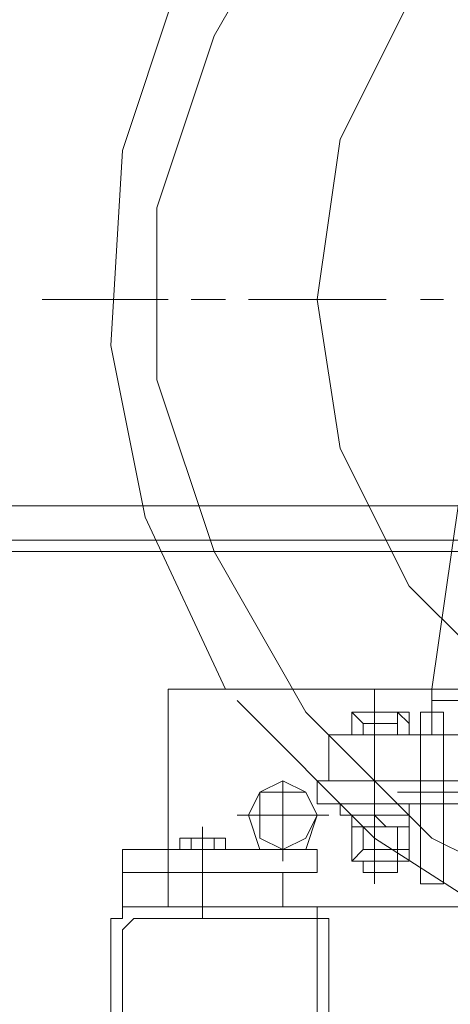
# Model space of a CAD drawing. Units: millimetres. Extents: x 973073 to 1335469, y -732805 to -430397.
# Drawn here: x 1055688 to 1055983, y -512893 to -512219 of the extents above; entities that cross this region are included whole.
import ezdxf

# ---------------------------------------------------------------- set-up
doc = ezdxf.new("R2010")
doc.units = ezdxf.units.MM
doc.header["$LTSCALE"] = 1000
doc.layers.get('0').update_dxf_attribs({"lineweight": 25})
doc.layers.add('PDF_几何图形', color=7, linetype='Continuous', lineweight=18)

# ---------------------------------------------------------------- blocks, each defined once
blk = doc.blocks.new('*X190')
at = {"layer": 'PDF_几何图形'}
for p, q in [((-3018.08, 742.29), (-3080.9, 632.34)), ((-3104.46, 671.61), (-3143.73, 553.81)), ((-2947.39, 655.9), (-2994.52, 561.66)), ((-3080.9, 632.34), (-3120.17, 514.54)), ((-2994.52, 561.66), (-3010.22, 451.71)), ((-3143.73, 553.81), (-3151.58, 420.3)), ((-3120.17, 514.54), (-3120.17, 396.74)), ((-2931.69, 184.7), (-2884.57, 514.54)), ((-3198.7, 451.71), (-3112.32, 451.71)), ((-3096.61, 451.71), (-3073.05, 451.71)), ((-3057.34, 451.71), (-2963.1, 451.71)), ((-3010.22, 451.71), (-2994.52, 349.62)), ((-2939.54, 451.71), (-2923.83, 451.71)), ((-3151.58, 420.3), (-3128.02, 302.5)), ((-3120.17, 396.74), (-3080.9, 278.94)), ((-2994.52, 349.62), (-2947.39, 255.38)), ((-3834.83, 310.35), (-2766.77, 310.35)), ((-3128.02, 302.5), (-3073.05, 184.7)), ((-3834.83, 286.79), (-2766.77, 286.79)), ((-2766.77, 278.94), (-3834.83, 278.94)), ((-3080.9, 278.94), (-3018.08, 168.99)), ((-2947.39, 255.38), (-2868.86, 176.84)), ((-3112.32, 35.48), (-3112.32, 184.7)), ((-3112.32, 35.48), (-3112.32, 184.7)), ((-3112.32, 184.7), (-1549.48, 184.7)), ((-2970.95, 106.16), (-2970.95, 184.7)), ((-2931.69, 176.84), (-2931.69, 184.7)), ((-3065.2, 176.84), (-2970.95, 82.6)), ((-2931.69, 176.84), (-2405.51, 176.84)), ((-2931.69, 153.28), (-2931.69, 176.84)), ((-2931.69, 176.84), (-2931.69, 153.28)), ((-3018.08, 168.99), (-2931.69, 82.6)), ((-2947.39, 168.99), (-2986.66, 168.99)), ((-2978.81, 161.14), (-2986.66, 168.99)), ((-2986.66, 168.99), (-2986.66, 161.14)), ((-2986.66, 161.14), (-2986.66, 168.99)), ((-2947.39, 161.14), (-2955.25, 168.99)), ((-2955.25, 168.99), (-2955.25, 161.14)), ((-2947.39, 161.14), (-2947.39, 168.99)), ((-2939.54, 51.19), (-2939.54, 168.99)), ((-2939.54, 168.99), (-2923.83, 168.99)), ((-2923.83, 168.99), (-2923.83, 51.19)), ((-2986.66, 161.14), (-2986.66, 153.28)), ((-2955.25, 161.14), (-2978.81, 161.14)), ((-2978.81, 161.14), (-2978.81, 153.28)), ((-2970.95, 51.19), (-2970.95, 161.14)), ((-2955.25, 161.14), (-2955.25, 153.28)), ((-2947.39, 161.14), (-2947.39, 153.28)), ((-2790.33, 153.28), (-3002.37, 153.28)), ((-3002.37, 121.87), (-3002.37, 153.28)), ((-2986.66, 153.28), (-2955.25, 153.28)), ((-2978.81, 153.28), (-2986.66, 153.28)), ((-2955.25, 153.28), (-2978.81, 153.28)), ((-2955.25, 153.28), (-2947.39, 153.28)), ((-2939.54, 153.28), (-2931.69, 153.28)), ((-2931.69, 153.28), (-2405.51, 153.28)), ((-3033.78, 121.87), (-3049.49, 114.02)), ((-3018.08, 114.02), (-3033.78, 121.87)), ((-3033.78, 121.87), (-3033.78, 66.9)), ((-3010.22, 106.16), (-3010.22, 121.87)), ((-3010.22, 121.87), (-2326.97, 121.87)), ((-3002.37, 121.87), (-2861.01, 121.87)), ((-3002.37, 121.87), (-2845.3, 121.87)), ((-3049.49, 114.02), (-3057.34, 98.31)), ((-3033.78, 114.02), (-3049.49, 114.02)), ((-3049.49, 114.02), (-3049.49, 98.31)), ((-3018.08, 114.02), (-3033.78, 114.02)), ((-3010.22, 98.31), (-3018.08, 114.02)), ((-3010.22, 98.31), (-3018.08, 114.02)), ((-2955.25, 114.02), (-2908.13, 114.02)), ((-3010.22, 106.16), (-2326.97, 106.16)), ((-2947.39, 106.16), (-2994.52, 106.16)), ((-2994.52, 106.16), (-2994.52, 98.31)), ((-2947.39, 98.31), (-2947.39, 106.16)), ((-3002.37, 98.31), (-3065.2, 98.31)), ((-3057.34, 98.31), (-3049.49, 74.75)), ((-3049.49, 98.31), (-3049.49, 82.6)), ((-3018.08, 74.75), (-3010.22, 98.31)), ((-3018.08, 82.6), (-3010.22, 98.31)), ((-2994.52, 98.31), (-2986.66, 98.31)), ((-2986.66, 98.31), (-2970.95, 98.31)), ((-2986.66, 98.31), (-2986.66, 90.46)), ((-2970.95, 98.31), (-2963.1, 90.46)), ((-2970.95, 98.31), (-2970.95, 90.46)), ((-2970.95, 98.31), (-2947.39, 98.31)), ((-2947.39, 90.46), (-2947.39, 98.31)), ((-3088.76, 90.46), (-3088.76, 66.9)), ((-3033.78, 66.9), (-3033.78, 90.46)), ((-2947.39, 90.46), (-2986.66, 90.46)), ((-2978.81, 90.46), (-2986.66, 90.46)), ((-2986.66, 90.46), (-2986.66, 74.75)), ((-2955.25, 90.46), (-2978.81, 90.46)), ((-2978.81, 90.46), (-2978.81, 74.75)), ((-2947.39, 90.46), (-2955.25, 90.46)), ((-2955.25, 90.46), (-2955.25, 74.75)), ((-2947.39, 90.46), (-2947.39, 74.75)), ((-3104.46, 82.6), (-3080.9, 82.6)), ((-3096.61, 82.6), (-3104.46, 82.6)), ((-3104.46, 82.6), (-3104.46, 74.75)), ((-3088.76, 82.6), (-3096.61, 82.6)), ((-3096.61, 82.6), (-3096.61, 74.75)), ((-3080.9, 82.6), (-3088.76, 82.6)), ((-3080.9, 82.6), (-3080.9, 74.75)), ((-3073.05, 82.6), (-3080.9, 82.6)), ((-3073.05, 82.6), (-3073.05, 74.75)), ((-3049.49, 82.6), (-3033.78, 74.75)), ((-3033.78, 74.75), (-3018.08, 82.6)), ((-2970.95, 82.6), (-2861.01, 11.92)), ((-2931.69, 82.6), (-2821.74, 27.63)), ((-3143.73, 59.04), (-3143.73, 74.75)), ((-3112.32, 74.75), (-3143.73, 74.75)), ((-3112.32, 74.75), (-3010.22, 74.75)), ((-3065.2, 74.75), (-3112.32, 74.75)), ((-3112.32, 74.75), (-3065.2, 74.75)), ((-3080.9, 74.75), (-3104.46, 74.75)), ((-3088.76, 27.63), (-3088.76, 74.75)), ((-3073.05, 74.75), (-3080.9, 74.75)), ((-3049.49, 74.75), (-3033.78, 74.75)), ((-3033.78, 74.75), (-3018.08, 74.75)), ((-3010.22, 74.75), (-3010.22, 59.04)), ((-2986.66, 74.75), (-2986.66, 66.9)), ((-2986.66, 66.9), (-2978.81, 74.75)), ((-2986.66, 74.75), (-2986.66, 66.9)), ((-2978.81, 74.75), (-2955.25, 74.75)), ((-2955.25, 74.75), (-2955.25, 66.9)), ((-2955.25, 66.9), (-2955.25, 74.75)), ((-2955.25, 74.75), (-2947.39, 74.75)), ((-2947.39, 74.75), (-2947.39, 66.9)), ((-2947.39, 66.9), (-2986.66, 66.9)), ((-2978.81, 66.9), (-2978.81, 59.04)), ((-2978.81, 66.9), (-2978.81, 59.04)), ((-2955.25, 66.9), (-2955.25, 59.04)), ((-2955.25, 66.9), (-2955.25, 59.04)), ((-3143.73, 35.48), (-3143.73, 59.04)), ((-3112.32, 59.04), (-3143.73, 59.04)), ((-3112.32, 59.04), (-3025.93, 59.04)), ((-3096.61, 59.04), (-3010.22, 59.04)), ((-3033.78, 59.04), (-3033.78, 35.48)), ((-2978.81, 59.04), (-2955.25, 59.04)), ((-2978.81, 59.04), (-2955.25, 59.04)), ((-2939.54, 51.19), (-2923.83, 51.19)), ((-3135.88, 35.48), (-3143.73, 35.48)), ((-3143.73, 35.48), (-3143.73, 27.63)), ((-3112.32, 35.48), (-3143.73, 35.48)), ((-3128.02, 35.48), (-3135.88, 35.48)), ((-3104.46, 35.48), (-3128.02, 35.48)), ((-1549.48, 35.48), (-3112.32, 35.48)), ((-3025.93, 35.48), (-3112.32, 35.48)), ((-3104.46, 35.48), (-3049.49, 35.48)), ((-3049.49, 35.48), (-3104.46, 35.48)), ((-3096.61, 35.48), (-3073.05, 35.48)), ((-3088.76, 35.48), (-3065.2, 35.48)), ((-3049.49, 35.48), (-3073.05, 35.48)), ((-3018.08, 35.48), (-3033.78, 35.48)), ((-3010.22, 35.48), (-3018.08, 35.48)), ((-3010.22, 27.63), (-3010.22, 35.48)), ((-3143.73, 27.63), (-3151.58, 27.63)), ((-3151.58, 27.63), (-3151.58, 19.78)), ((-3135.88, 27.63), (-3143.73, 19.78)), ((-3128.02, 27.63), (-3135.88, 27.63)), ((-3033.78, 27.63), (-3128.02, 27.63)), ((-3018.08, 27.63), (-3033.78, 27.63)), ((-3010.22, 27.63), (-3018.08, 27.63)), ((-3002.37, 27.63), (-3010.22, 27.63)), ((-3010.22, 19.78), (-3010.22, 27.63)), ((-3002.37, 19.78), (-3002.37, 27.63)), ((-3151.58, 19.78), (-3151.58, 11.92)), ((-3143.73, 19.78), (-3143.73, 11.92)), ((-3010.22, 11.92), (-3010.22, 19.78)), ((-3002.37, 11.92), (-3002.37, 19.78)), ((-3151.58, 11.92), (-3151.58, -145.15)), ((-3143.73, 11.92), (-3143.73, -145.15)), ((-3010.22, -145.15), (-3010.22, 11.92)), ((-3002.37, -145.15), (-3002.37, 11.92))]:
    blk.add_line(p, q, dxfattribs=at)

msp = doc.modelspace()

# ---------------------------------------------------------------- block references
msp.add_blockref('*X190', (1058902.37833, -512862.09766))

doc.saveas('drawing.dxf')
